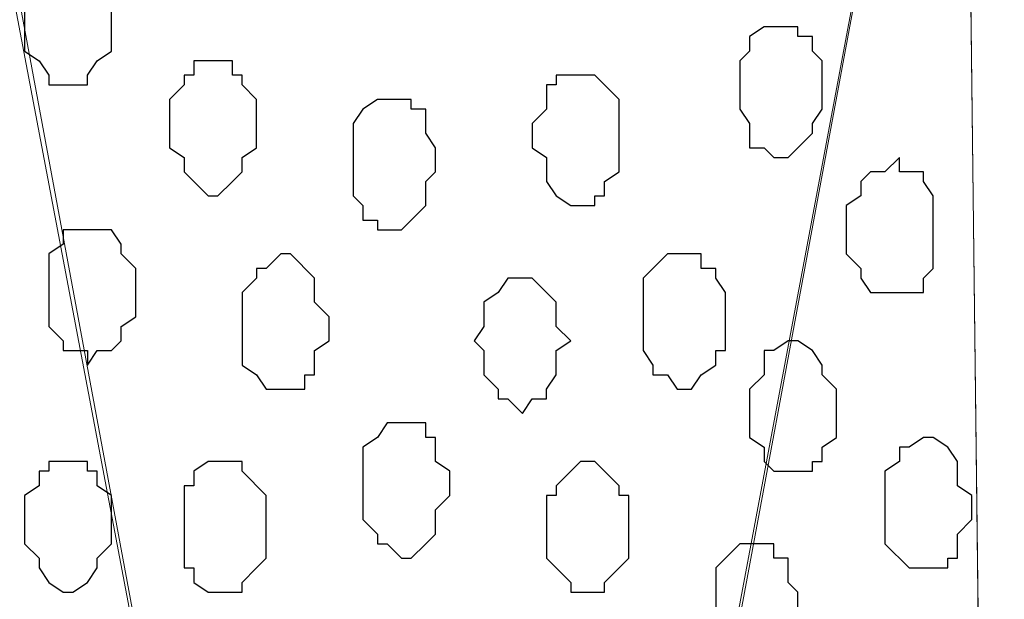
# Model space of a CAD drawing. Units: centimetres. Extents: x -8.5 to 8.6, y -9.6 to 13.4.
# Drawn here: x 5.4 to 5.9, y -0.4 to -0.2 of the extents above; entities that cross this region are included whole.
import ezdxf

# ---------------------------------------------------------------- set-up
doc = ezdxf.new("R2010")
doc.units = ezdxf.units.CM
doc.header["$MEASUREMENT"] = 0
doc.layers.add('Layer 1', color=7, linetype='Continuous')

msp = doc.modelspace()

# ---------------------------------------------------------------- linework, layer by layer
at = {"layer": 'Layer 1', "lineweight": 9}
for points, knots in [([(-0.54529, 0.29089), (2.62391, 0.29639), (5.83918, 0.30198), (5.83918, 0.30198), (5.83918, 0.30198), (5.83918, 0.30198), (5.85968, -1.39347), (5.85968, -1.39347), (5.85968, -1.39347), (5.85968, -1.39347), (3.28103, -1.39347), (0.47722, -1.39347)], [0.1221668, 0.1221668, 0.1221668, 0.1221668, 0.25, 0.25, 0.25, 0.25, 0.5, 0.5, 0.5, 0.5, 0.6141201, 0.6141201, 0.6141201, 0.6141201]), ([(5.61058, -1.15429), (5.61058, -1.15429), (5.83494, 0.04163), (5.83494, 0.04163), (5.83494, 0.04163), (5.83494, 0.04163), (5.83918, 0.06279), (5.83918, 0.06279), (5.83918, 0.06279), (5.83918, 0.06279), (5.83494, 0.08396), (5.83494, 0.08396), (5.83494, 0.08396), (5.83494, 0.08396), (5.83494, 0.10513), (5.83494, 0.10513), (5.83494, 0.10513), (5.83494, 0.10513), (5.82436, 0.12206), (5.82436, 0.12206), (5.82436, 0.12206), (5.82436, 0.12206), (5.80108, 0.15381), (5.80108, 0.15381), (5.80108, 0.15381), (5.80108, 0.15381), (5.77568, 0.17921), (5.77568, 0.17921), (5.77568, 0.17921), (5.77568, 0.17921), (5.73758, 0.20038), (5.73758, 0.20038), (5.73758, 0.20038), (5.73758, 0.20038), (5.69524, 0.21731), (5.69524, 0.21731), (5.69524, 0.21731), (5.69524, 0.21731), (5.65291, 0.22154), (5.65291, 0.22154), (5.65291, 0.22154), (5.65291, 0.22154), (5.60634, 0.22789), (5.60634, 0.22789), (5.60634, 0.22789), (5.60634, 0.22789), (5.56401, 0.22154), (5.56401, 0.22154), (5.56401, 0.22154), (5.56401, 0.22154), (5.52168, 0.21731), (5.52168, 0.21731), (5.52168, 0.21731), (5.52168, 0.21731), (5.47934, 0.20038), (5.47934, 0.20038), (5.47934, 0.20038), (5.47934, 0.20038), (5.44124, 0.17921), (5.44124, 0.17921), (5.44124, 0.17921), (5.44124, 0.17921), (5.41584, 0.15381), (5.41584, 0.15381), (5.41584, 0.15381), (5.41584, 0.15381), (5.39468, 0.12206), (5.39468, 0.12206), (5.39468, 0.12206), (5.39468, 0.12206), (5.38833, 0.10513), (5.38833, 0.10513), (5.38833, 0.10513), (5.38833, 0.10513), (5.38409, 0.08396), (5.38409, 0.08396), (5.38409, 0.08396), (5.38409, 0.08396), (5.38409, 0.04163), (5.38409, 0.04163), (5.38409, 0.04163), (5.38409, 0.04163), (5.61058, -1.15429), (5.61058, -1.15429)], [0, 0, 0, 0, 0.047619, 0.047619, 0.047619, 0.047619, 0.095238, 0.095238, 0.095238, 0.095238, 0.142857, 0.142857, 0.142857, 0.142857, 0.190476, 0.190476, 0.190476, 0.190476, 0.238095, 0.238095, 0.238095, 0.238095, 0.285714, 0.285714, 0.285714, 0.285714, 0.333333, 0.333333, 0.333333, 0.333333, 0.380952, 0.380952, 0.380952, 0.380952, 0.428571, 0.428571, 0.428571, 0.428571, 0.47619, 0.47619, 0.47619, 0.47619, 0.52381, 0.52381, 0.52381, 0.52381, 0.571429, 0.571429, 0.571429, 0.571429, 0.619048, 0.619048, 0.619048, 0.619048, 0.666667, 0.666667, 0.666667, 0.666667, 0.714286, 0.714286, 0.714286, 0.714286, 0.761905, 0.761905, 0.761905, 0.761905, 0.809524, 0.809524, 0.809524, 0.809524, 0.857143, 0.857143, 0.857143, 0.857143, 0.904762, 0.904762, 0.904762, 0.904762, 0.952381, 0.952381, 0.952381, 0.952381, 1, 1, 1, 1]), ([(5.83918, 0.06279), (5.83918, 0.06279), (5.84136, 0.12206), (5.84136, 0.12206), (5.84136, 0.12206), (5.84136, 0.12206), (5.85878, -1.31941), (5.85878, -1.31941), (5.85878, -1.31941), (5.85878, -1.31941), (5.84553, -1.31939), (5.84553, -1.31939), (5.84553, -1.31939), (5.84553, -1.31939), (5.79684, -1.31304), (5.79684, -1.31304), (5.79684, -1.31304), (5.79684, -1.31304), (5.74816, -1.30881), (5.74816, -1.30881), (5.74816, -1.30881), (5.74816, -1.30881), (5.71218, -1.29187), (5.71218, -1.29187), (5.71218, -1.29187), (5.71218, -1.29187), (5.67408, -1.27071), (5.67408, -1.27071), (5.67408, -1.27071), (5.67408, -1.27071), (5.64233, -1.24954), (5.64233, -1.24954), (5.64233, -1.24954), (5.64233, -1.24954), (5.62116, -1.21779), (5.62116, -1.21779), (5.62116, -1.21779), (5.62116, -1.21779), (5.61693, -1.19662), (5.61693, -1.19662), (5.61693, -1.19662), (5.61693, -1.19662), (5.61058, -1.17546), (5.61058, -1.17546), (5.61058, -1.17546), (5.61058, -1.17546), (5.61058, -1.16064), (5.61058, -1.16064), (5.61058, -1.16064), (5.61058, -1.16064), (5.61693, -1.13312), (5.61693, -1.13312), (5.61693, -1.13312), (5.61693, -1.13312), (5.83918, 0.06279), (5.83918, 0.06279)], [0, 0, 0, 0, 0.071429, 0.071429, 0.071429, 0.071429, 0.142857, 0.142857, 0.142857, 0.142857, 0.214286, 0.214286, 0.214286, 0.214286, 0.285714, 0.285714, 0.285714, 0.285714, 0.357143, 0.357143, 0.357143, 0.357143, 0.428571, 0.428571, 0.428571, 0.428571, 0.5, 0.5, 0.5, 0.5, 0.571429, 0.571429, 0.571429, 0.571429, 0.642857, 0.642857, 0.642857, 0.642857, 0.714286, 0.714286, 0.714286, 0.714286, 0.785714, 0.785714, 0.785714, 0.785714, 0.857143, 0.857143, 0.857143, 0.857143, 0.928571, 0.928571, 0.928571, 0.928571, 1, 1, 1, 1]), ([(5.38409, 0.05856), (5.38409, 0.05856), (5.60634, -1.13947), (5.60634, -1.13947), (5.60634, -1.13947), (5.60634, -1.13947), (5.60634, -1.18181), (5.60634, -1.18181), (5.60634, -1.18181), (5.60634, -1.18181), (5.59999, -1.20297), (5.59999, -1.20297), (5.59999, -1.20297), (5.59999, -1.20297), (5.59576, -1.21779), (5.59576, -1.21779), (5.59576, -1.21779), (5.59576, -1.21779), (5.57459, -1.24954), (5.57459, -1.24954), (5.57459, -1.24954), (5.57459, -1.24954), (5.54708, -1.27706), (5.54708, -1.27706), (5.54708, -1.27706), (5.54708, -1.27706), (5.51109, -1.29822), (5.51109, -1.29822), (5.51109, -1.29822), (5.51109, -1.29822), (5.46876, -1.30881), (5.46876, -1.30881), (5.46876, -1.30881), (5.46876, -1.30881), (5.42643, -1.31939), (5.42643, -1.31939), (5.42643, -1.31939), (5.42643, -1.31939), (5.37774, -1.32362), (5.37774, -1.32362), (5.37774, -1.32362), (5.37774, -1.32362), (5.33541, -1.31939), (5.33541, -1.31939), (5.33541, -1.31939), (5.33541, -1.31939), (5.28884, -1.30881), (5.28884, -1.30881), (5.28884, -1.30881), (5.28884, -1.30881), (5.25074, -1.29822), (5.25074, -1.29822), (5.25074, -1.29822), (5.25074, -1.29822), (5.21476, -1.27706), (5.21476, -1.27706), (5.21476, -1.27706), (5.21476, -1.27706), (5.18724, -1.24954), (5.18724, -1.24954), (5.18724, -1.24954), (5.18724, -1.24954), (5.16608, -1.21779), (5.16608, -1.21779), (5.16608, -1.21779), (5.16608, -1.21779), (5.16184, -1.20297), (5.16184, -1.20297), (5.16184, -1.20297), (5.16184, -1.20297), (5.15549, -1.18181), (5.15549, -1.18181), (5.15549, -1.18181), (5.15549, -1.18181), (5.15549, -1.13947), (5.15549, -1.13947), (5.15549, -1.13947), (5.15549, -1.13947), (5.38409, 0.05856), (5.38409, 0.05856)], [0, 0, 0, 0, 0.05, 0.05, 0.05, 0.05, 0.1, 0.1, 0.1, 0.1, 0.15, 0.15, 0.15, 0.15, 0.2, 0.2, 0.2, 0.2, 0.25, 0.25, 0.25, 0.25, 0.3, 0.3, 0.3, 0.3, 0.35, 0.35, 0.35, 0.35, 0.4, 0.4, 0.4, 0.4, 0.45, 0.45, 0.45, 0.45, 0.5, 0.5, 0.5, 0.5, 0.55, 0.55, 0.55, 0.55, 0.6, 0.6, 0.6, 0.6, 0.65, 0.65, 0.65, 0.65, 0.7, 0.7, 0.7, 0.7, 0.75, 0.75, 0.75, 0.75, 0.8, 0.8, 0.8, 0.8, 0.85, 0.85, 0.85, 0.85, 0.9, 0.9, 0.9, 0.9, 0.95, 0.95, 0.95, 0.95, 1, 1, 1, 1])]:
    msp.add_open_spline(points, degree=3, knots=knots, dxfattribs=at)
at = {"layer": 'Layer 1', "color": 253}
for points, knots in [([(5.45183, -0.15946), (5.45183, -0.15946), (5.45818, -0.15946), (5.45818, -0.15946), (5.45818, -0.15946), (5.45818, -0.15946), (5.45818, -0.16369), (5.45818, -0.16369), (5.45818, -0.16369), (5.45818, -0.16369), (5.46241, -0.17004), (5.46241, -0.17004), (5.46241, -0.17004), (5.46241, -0.17004), (5.46876, -0.17427), (5.46876, -0.17427), (5.46876, -0.17427), (5.46876, -0.17427), (5.46876, -0.20179), (5.46876, -0.20179), (5.46876, -0.20179), (5.46876, -0.20179), (5.46241, -0.20602), (5.46241, -0.20602), (5.46241, -0.20602), (5.46241, -0.20602), (5.45818, -0.21237), (5.45818, -0.21237), (5.45818, -0.21237), (5.45818, -0.21237), (5.45818, -0.21661), (5.45818, -0.21661), (5.45818, -0.21661), (5.45818, -0.21661), (5.44124, -0.21661), (5.44124, -0.21661), (5.44124, -0.21661), (5.44124, -0.21661), (5.44124, -0.21237), (5.44124, -0.21237), (5.44124, -0.21237), (5.44124, -0.21237), (5.43701, -0.20602), (5.43701, -0.20602), (5.43701, -0.20602), (5.43701, -0.20602), (5.43066, -0.20179), (5.43066, -0.20179), (5.43066, -0.20179), (5.43066, -0.20179), (5.43066, -0.17427), (5.43066, -0.17427), (5.43066, -0.17427), (5.43066, -0.17427), (5.43701, -0.17004), (5.43701, -0.17004), (5.43701, -0.17004), (5.43701, -0.17004), (5.44124, -0.16369), (5.44124, -0.16369), (5.44124, -0.16369), (5.44124, -0.16369), (5.44124, -0.15946), (5.44124, -0.15946), (5.44124, -0.15946), (5.44124, -0.15946), (5.45183, -0.15946), (5.45183, -0.15946)], [0, 0, 0, 0, 0.058824, 0.058824, 0.058824, 0.058824, 0.117647, 0.117647, 0.117647, 0.117647, 0.176471, 0.176471, 0.176471, 0.176471, 0.235294, 0.235294, 0.235294, 0.235294, 0.294118, 0.294118, 0.294118, 0.294118, 0.352941, 0.352941, 0.352941, 0.352941, 0.411765, 0.411765, 0.411765, 0.411765, 0.470588, 0.470588, 0.470588, 0.470588, 0.529412, 0.529412, 0.529412, 0.529412, 0.588235, 0.588235, 0.588235, 0.588235, 0.647059, 0.647059, 0.647059, 0.647059, 0.705882, 0.705882, 0.705882, 0.705882, 0.764706, 0.764706, 0.764706, 0.764706, 0.823529, 0.823529, 0.823529, 0.823529, 0.882353, 0.882353, 0.882353, 0.882353, 0.941176, 0.941176, 0.941176, 0.941176, 1, 1, 1, 1]), ([(5.75874, -0.19121), (5.75874, -0.19121), (5.76933, -0.19121), (5.76933, -0.19121), (5.76933, -0.19121), (5.76933, -0.19121), (5.76933, -0.19544), (5.76933, -0.19544), (5.76933, -0.19544), (5.76933, -0.19544), (5.77568, -0.19544), (5.77568, -0.19544), (5.77568, -0.19544), (5.77568, -0.19544), (5.77568, -0.20179), (5.77568, -0.20179), (5.77568, -0.20179), (5.77568, -0.20179), (5.77991, -0.20602), (5.77991, -0.20602), (5.77991, -0.20602), (5.77991, -0.20602), (5.77991, -0.22719), (5.77991, -0.22719), (5.77991, -0.22719), (5.77991, -0.22719), (5.77568, -0.23354), (5.77568, -0.23354), (5.77568, -0.23354), (5.77568, -0.23354), (5.77568, -0.23777), (5.77568, -0.23777), (5.77568, -0.23777), (5.77568, -0.23777), (5.76509, -0.24836), (5.76509, -0.24836), (5.76509, -0.24836), (5.76509, -0.24836), (5.75874, -0.24836), (5.75874, -0.24836), (5.75874, -0.24836), (5.75874, -0.24836), (5.75451, -0.24412), (5.75451, -0.24412), (5.75451, -0.24412), (5.75451, -0.24412), (5.74816, -0.24412), (5.74816, -0.24412), (5.74816, -0.24412), (5.74816, -0.24412), (5.74816, -0.23354), (5.74816, -0.23354), (5.74816, -0.23354), (5.74816, -0.23354), (5.74393, -0.22719), (5.74393, -0.22719), (5.74393, -0.22719), (5.74393, -0.22719), (5.74393, -0.20602), (5.74393, -0.20602), (5.74393, -0.20602), (5.74393, -0.20602), (5.74816, -0.20179), (5.74816, -0.20179), (5.74816, -0.20179), (5.74816, -0.20179), (5.74816, -0.19544), (5.74816, -0.19544), (5.74816, -0.19544), (5.74816, -0.19544), (5.75451, -0.19121), (5.75451, -0.19121), (5.75451, -0.19121), (5.75451, -0.19121), (5.75874, -0.19121), (5.75874, -0.19121)], [0, 0, 0, 0, 0.052632, 0.052632, 0.052632, 0.052632, 0.105263, 0.105263, 0.105263, 0.105263, 0.157895, 0.157895, 0.157895, 0.157895, 0.210526, 0.210526, 0.210526, 0.210526, 0.263158, 0.263158, 0.263158, 0.263158, 0.315789, 0.315789, 0.315789, 0.315789, 0.368421, 0.368421, 0.368421, 0.368421, 0.421053, 0.421053, 0.421053, 0.421053, 0.473684, 0.473684, 0.473684, 0.473684, 0.526316, 0.526316, 0.526316, 0.526316, 0.578947, 0.578947, 0.578947, 0.578947, 0.631579, 0.631579, 0.631579, 0.631579, 0.684211, 0.684211, 0.684211, 0.684211, 0.736842, 0.736842, 0.736842, 0.736842, 0.789474, 0.789474, 0.789474, 0.789474, 0.842105, 0.842105, 0.842105, 0.842105, 0.894737, 0.894737, 0.894737, 0.894737, 0.947368, 0.947368, 0.947368, 0.947368, 1, 1, 1, 1]), ([(5.51533, -0.20602), (5.51533, -0.20602), (5.52168, -0.20602), (5.52168, -0.20602), (5.52168, -0.20602), (5.52168, -0.20602), (5.52168, -0.21237), (5.52168, -0.21237), (5.52168, -0.21237), (5.52168, -0.21237), (5.52591, -0.21237), (5.52591, -0.21237), (5.52591, -0.21237), (5.52591, -0.21237), (5.52591, -0.21661), (5.52591, -0.21661), (5.52591, -0.21661), (5.52591, -0.21661), (5.53226, -0.22296), (5.53226, -0.22296), (5.53226, -0.22296), (5.53226, -0.22296), (5.53226, -0.24412), (5.53226, -0.24412), (5.53226, -0.24412), (5.53226, -0.24412), (5.52591, -0.24836), (5.52591, -0.24836), (5.52591, -0.24836), (5.52591, -0.24836), (5.52591, -0.25471), (5.52591, -0.25471), (5.52591, -0.25471), (5.52591, -0.25471), (5.52168, -0.25894), (5.52168, -0.25894), (5.52168, -0.25894), (5.52168, -0.25894), (5.51533, -0.26529), (5.51533, -0.26529), (5.51533, -0.26529), (5.51533, -0.26529), (5.51109, -0.26529), (5.51109, -0.26529), (5.51109, -0.26529), (5.51109, -0.26529), (5.50474, -0.25894), (5.50474, -0.25894), (5.50474, -0.25894), (5.50474, -0.25894), (5.50051, -0.25471), (5.50051, -0.25471), (5.50051, -0.25471), (5.50051, -0.25471), (5.50051, -0.24836), (5.50051, -0.24836), (5.50051, -0.24836), (5.50051, -0.24836), (5.49416, -0.24412), (5.49416, -0.24412), (5.49416, -0.24412), (5.49416, -0.24412), (5.49416, -0.22296), (5.49416, -0.22296), (5.49416, -0.22296), (5.49416, -0.22296), (5.50051, -0.21661), (5.50051, -0.21661), (5.50051, -0.21661), (5.50051, -0.21661), (5.50051, -0.21237), (5.50051, -0.21237), (5.50051, -0.21237), (5.50051, -0.21237), (5.50474, -0.21237), (5.50474, -0.21237), (5.50474, -0.21237), (5.50474, -0.21237), (5.50474, -0.20602), (5.50474, -0.20602), (5.50474, -0.20602), (5.50474, -0.20602), (5.51533, -0.20602), (5.51533, -0.20602)], [0, 0, 0, 0, 0.047619, 0.047619, 0.047619, 0.047619, 0.095238, 0.095238, 0.095238, 0.095238, 0.142857, 0.142857, 0.142857, 0.142857, 0.190476, 0.190476, 0.190476, 0.190476, 0.238095, 0.238095, 0.238095, 0.238095, 0.285714, 0.285714, 0.285714, 0.285714, 0.333333, 0.333333, 0.333333, 0.333333, 0.380952, 0.380952, 0.380952, 0.380952, 0.428571, 0.428571, 0.428571, 0.428571, 0.47619, 0.47619, 0.47619, 0.47619, 0.52381, 0.52381, 0.52381, 0.52381, 0.571429, 0.571429, 0.571429, 0.571429, 0.619048, 0.619048, 0.619048, 0.619048, 0.666667, 0.666667, 0.666667, 0.666667, 0.714286, 0.714286, 0.714286, 0.714286, 0.761905, 0.761905, 0.761905, 0.761905, 0.809524, 0.809524, 0.809524, 0.809524, 0.857143, 0.857143, 0.857143, 0.857143, 0.904762, 0.904762, 0.904762, 0.904762, 0.952381, 0.952381, 0.952381, 0.952381, 1, 1, 1, 1]), ([(5.58941, -0.22296), (5.58941, -0.22296), (5.59999, -0.22296), (5.59999, -0.22296), (5.59999, -0.22296), (5.59999, -0.22296), (5.59999, -0.22719), (5.59999, -0.22719), (5.59999, -0.22719), (5.59999, -0.22719), (5.60634, -0.22719), (5.60634, -0.22719), (5.60634, -0.22719), (5.60634, -0.22719), (5.60634, -0.23777), (5.60634, -0.23777), (5.60634, -0.23777), (5.60634, -0.23777), (5.61058, -0.24412), (5.61058, -0.24412), (5.61058, -0.24412), (5.61058, -0.24412), (5.61058, -0.25471), (5.61058, -0.25471), (5.61058, -0.25471), (5.61058, -0.25471), (5.60634, -0.25894), (5.60634, -0.25894), (5.60634, -0.25894), (5.60634, -0.25894), (5.60634, -0.26952), (5.60634, -0.26952), (5.60634, -0.26952), (5.60634, -0.26952), (5.59576, -0.28011), (5.59576, -0.28011), (5.59576, -0.28011), (5.59576, -0.28011), (5.58518, -0.28011), (5.58518, -0.28011), (5.58518, -0.28011), (5.58518, -0.28011), (5.58518, -0.27587), (5.58518, -0.27587), (5.58518, -0.27587), (5.58518, -0.27587), (5.57883, -0.27587), (5.57883, -0.27587), (5.57883, -0.27587), (5.57883, -0.27587), (5.57883, -0.26952), (5.57883, -0.26952), (5.57883, -0.26952), (5.57883, -0.26952), (5.57459, -0.26529), (5.57459, -0.26529), (5.57459, -0.26529), (5.57459, -0.26529), (5.57459, -0.23354), (5.57459, -0.23354), (5.57459, -0.23354), (5.57459, -0.23354), (5.57883, -0.22719), (5.57883, -0.22719), (5.57883, -0.22719), (5.57883, -0.22719), (5.58518, -0.22296), (5.58518, -0.22296), (5.58518, -0.22296), (5.58518, -0.22296), (5.58941, -0.22296), (5.58941, -0.22296)], [0, 0, 0, 0, 0.055556, 0.055556, 0.055556, 0.055556, 0.111111, 0.111111, 0.111111, 0.111111, 0.166667, 0.166667, 0.166667, 0.166667, 0.222222, 0.222222, 0.222222, 0.222222, 0.277778, 0.277778, 0.277778, 0.277778, 0.333333, 0.333333, 0.333333, 0.333333, 0.388889, 0.388889, 0.388889, 0.388889, 0.444444, 0.444444, 0.444444, 0.444444, 0.5, 0.5, 0.5, 0.5, 0.555556, 0.555556, 0.555556, 0.555556, 0.611111, 0.611111, 0.611111, 0.611111, 0.666667, 0.666667, 0.666667, 0.666667, 0.722222, 0.722222, 0.722222, 0.722222, 0.777778, 0.777778, 0.777778, 0.777778, 0.833333, 0.833333, 0.833333, 0.833333, 0.888889, 0.888889, 0.888889, 0.888889, 0.944444, 0.944444, 0.944444, 0.944444, 1, 1, 1, 1]), ([(5.81378, -0.24836), (5.81378, -0.24836), (5.81378, -0.25471), (5.81378, -0.25471), (5.81378, -0.25471), (5.81378, -0.25471), (5.82436, -0.25471), (5.82436, -0.25471), (5.82436, -0.25471), (5.82436, -0.25471), (5.82436, -0.25894), (5.82436, -0.25894), (5.82436, -0.25894), (5.82436, -0.25894), (5.82859, -0.26529), (5.82859, -0.26529), (5.82859, -0.26529), (5.82859, -0.26529), (5.82859, -0.29704), (5.82859, -0.29704), (5.82859, -0.29704), (5.82859, -0.29704), (5.82436, -0.30127), (5.82436, -0.30127), (5.82436, -0.30127), (5.82436, -0.30127), (5.82436, -0.30762), (5.82436, -0.30762), (5.82436, -0.30762), (5.82436, -0.30762), (5.80108, -0.30762), (5.80108, -0.30762), (5.80108, -0.30762), (5.80108, -0.30762), (5.79684, -0.30127), (5.79684, -0.30127), (5.79684, -0.30127), (5.79684, -0.30127), (5.79684, -0.29704), (5.79684, -0.29704), (5.79684, -0.29704), (5.79684, -0.29704), (5.79049, -0.29069), (5.79049, -0.29069), (5.79049, -0.29069), (5.79049, -0.29069), (5.79049, -0.26952), (5.79049, -0.26952), (5.79049, -0.26952), (5.79049, -0.26952), (5.79684, -0.26529), (5.79684, -0.26529), (5.79684, -0.26529), (5.79684, -0.26529), (5.79684, -0.25894), (5.79684, -0.25894), (5.79684, -0.25894), (5.79684, -0.25894), (5.80108, -0.25471), (5.80108, -0.25471), (5.80108, -0.25471), (5.80108, -0.25471), (5.80743, -0.25471), (5.80743, -0.25471), (5.80743, -0.25471), (5.80743, -0.25471), (5.81378, -0.24836), (5.81378, -0.24836)], [0, 0, 0, 0, 0.058824, 0.058824, 0.058824, 0.058824, 0.117647, 0.117647, 0.117647, 0.117647, 0.176471, 0.176471, 0.176471, 0.176471, 0.235294, 0.235294, 0.235294, 0.235294, 0.294118, 0.294118, 0.294118, 0.294118, 0.352941, 0.352941, 0.352941, 0.352941, 0.411765, 0.411765, 0.411765, 0.411765, 0.470588, 0.470588, 0.470588, 0.470588, 0.529412, 0.529412, 0.529412, 0.529412, 0.588235, 0.588235, 0.588235, 0.588235, 0.647059, 0.647059, 0.647059, 0.647059, 0.705882, 0.705882, 0.705882, 0.705882, 0.764706, 0.764706, 0.764706, 0.764706, 0.823529, 0.823529, 0.823529, 0.823529, 0.882353, 0.882353, 0.882353, 0.882353, 0.941176, 0.941176, 0.941176, 0.941176, 1, 1, 1, 1]), ([(5.54284, -0.29069), (5.54284, -0.29069), (5.54708, -0.29069), (5.54708, -0.29069), (5.54708, -0.29069), (5.54708, -0.29069), (5.55766, -0.30127), (5.55766, -0.30127), (5.55766, -0.30127), (5.55766, -0.30127), (5.55766, -0.31186), (5.55766, -0.31186), (5.55766, -0.31186), (5.55766, -0.31186), (5.56401, -0.31821), (5.56401, -0.31821), (5.56401, -0.31821), (5.56401, -0.31821), (5.56401, -0.32879), (5.56401, -0.32879), (5.56401, -0.32879), (5.56401, -0.32879), (5.55766, -0.33302), (5.55766, -0.33302), (5.55766, -0.33302), (5.55766, -0.33302), (5.55766, -0.34361), (5.55766, -0.34361), (5.55766, -0.34361), (5.55766, -0.34361), (5.55343, -0.34361), (5.55343, -0.34361), (5.55343, -0.34361), (5.55343, -0.34361), (5.55343, -0.34996), (5.55343, -0.34996), (5.55343, -0.34996), (5.55343, -0.34996), (5.53649, -0.34996), (5.53649, -0.34996), (5.53649, -0.34996), (5.53649, -0.34996), (5.53226, -0.34361), (5.53226, -0.34361), (5.53226, -0.34361), (5.53226, -0.34361), (5.52591, -0.33937), (5.52591, -0.33937), (5.52591, -0.33937), (5.52591, -0.33937), (5.52591, -0.30762), (5.52591, -0.30762), (5.52591, -0.30762), (5.52591, -0.30762), (5.53226, -0.30127), (5.53226, -0.30127), (5.53226, -0.30127), (5.53226, -0.30127), (5.53226, -0.29704), (5.53226, -0.29704), (5.53226, -0.29704), (5.53226, -0.29704), (5.53649, -0.29704), (5.53649, -0.29704), (5.53649, -0.29704), (5.53649, -0.29704), (5.54284, -0.29069), (5.54284, -0.29069)], [0, 0, 0, 0, 0.058824, 0.058824, 0.058824, 0.058824, 0.117647, 0.117647, 0.117647, 0.117647, 0.176471, 0.176471, 0.176471, 0.176471, 0.235294, 0.235294, 0.235294, 0.235294, 0.294118, 0.294118, 0.294118, 0.294118, 0.352941, 0.352941, 0.352941, 0.352941, 0.411765, 0.411765, 0.411765, 0.411765, 0.470588, 0.470588, 0.470588, 0.470588, 0.529412, 0.529412, 0.529412, 0.529412, 0.588235, 0.588235, 0.588235, 0.588235, 0.647059, 0.647059, 0.647059, 0.647059, 0.705882, 0.705882, 0.705882, 0.705882, 0.764706, 0.764706, 0.764706, 0.764706, 0.823529, 0.823529, 0.823529, 0.823529, 0.882353, 0.882353, 0.882353, 0.882353, 0.941176, 0.941176, 0.941176, 0.941176, 1, 1, 1, 1]), ([(5.71641, -0.29069), (5.71641, -0.29069), (5.72699, -0.29069), (5.72699, -0.29069), (5.72699, -0.29069), (5.72699, -0.29069), (5.72699, -0.29704), (5.72699, -0.29704), (5.72699, -0.29704), (5.72699, -0.29704), (5.73334, -0.29704), (5.73334, -0.29704), (5.73334, -0.29704), (5.73334, -0.29704), (5.73334, -0.30127), (5.73334, -0.30127), (5.73334, -0.30127), (5.73334, -0.30127), (5.73758, -0.30762), (5.73758, -0.30762), (5.73758, -0.30762), (5.73758, -0.30762), (5.73758, -0.33302), (5.73758, -0.33302), (5.73758, -0.33302), (5.73758, -0.33302), (5.73334, -0.33302), (5.73334, -0.33302), (5.73334, -0.33302), (5.73334, -0.33302), (5.73334, -0.33937), (5.73334, -0.33937), (5.73334, -0.33937), (5.73334, -0.33937), (5.72699, -0.34361), (5.72699, -0.34361), (5.72699, -0.34361), (5.72699, -0.34361), (5.72276, -0.34996), (5.72276, -0.34996), (5.72276, -0.34996), (5.72276, -0.34996), (5.71641, -0.34996), (5.71641, -0.34996), (5.71641, -0.34996), (5.71641, -0.34996), (5.71218, -0.34361), (5.71218, -0.34361), (5.71218, -0.34361), (5.71218, -0.34361), (5.70583, -0.34361), (5.70583, -0.34361), (5.70583, -0.34361), (5.70583, -0.34361), (5.70583, -0.33937), (5.70583, -0.33937), (5.70583, -0.33937), (5.70583, -0.33937), (5.70159, -0.33302), (5.70159, -0.33302), (5.70159, -0.33302), (5.70159, -0.33302), (5.70159, -0.30127), (5.70159, -0.30127), (5.70159, -0.30127), (5.70159, -0.30127), (5.71218, -0.29069), (5.71218, -0.29069), (5.71218, -0.29069), (5.71218, -0.29069), (5.71641, -0.29069), (5.71641, -0.29069)], [0, 0, 0, 0, 0.055556, 0.055556, 0.055556, 0.055556, 0.111111, 0.111111, 0.111111, 0.111111, 0.166667, 0.166667, 0.166667, 0.166667, 0.222222, 0.222222, 0.222222, 0.222222, 0.277778, 0.277778, 0.277778, 0.277778, 0.333333, 0.333333, 0.333333, 0.333333, 0.388889, 0.388889, 0.388889, 0.388889, 0.444444, 0.444444, 0.444444, 0.444444, 0.5, 0.5, 0.5, 0.5, 0.555556, 0.555556, 0.555556, 0.555556, 0.611111, 0.611111, 0.611111, 0.611111, 0.666667, 0.666667, 0.666667, 0.666667, 0.722222, 0.722222, 0.722222, 0.722222, 0.777778, 0.777778, 0.777778, 0.777778, 0.833333, 0.833333, 0.833333, 0.833333, 0.888889, 0.888889, 0.888889, 0.888889, 0.944444, 0.944444, 0.944444, 0.944444, 1, 1, 1, 1]), ([(5.76509, -0.32879), (5.76509, -0.32879), (5.76933, -0.32879), (5.76933, -0.32879), (5.76933, -0.32879), (5.76933, -0.32879), (5.77568, -0.33302), (5.77568, -0.33302), (5.77568, -0.33302), (5.77568, -0.33302), (5.77991, -0.33937), (5.77991, -0.33937), (5.77991, -0.33937), (5.77991, -0.33937), (5.77991, -0.34361), (5.77991, -0.34361), (5.77991, -0.34361), (5.77991, -0.34361), (5.78626, -0.34996), (5.78626, -0.34996), (5.78626, -0.34996), (5.78626, -0.34996), (5.78626, -0.37112), (5.78626, -0.37112), (5.78626, -0.37112), (5.78626, -0.37112), (5.77991, -0.37536), (5.77991, -0.37536), (5.77991, -0.37536), (5.77991, -0.37536), (5.77991, -0.38171), (5.77991, -0.38171), (5.77991, -0.38171), (5.77991, -0.38171), (5.77568, -0.38171), (5.77568, -0.38171), (5.77568, -0.38171), (5.77568, -0.38171), (5.77568, -0.38594), (5.77568, -0.38594), (5.77568, -0.38594), (5.77568, -0.38594), (5.75874, -0.38594), (5.75874, -0.38594), (5.75874, -0.38594), (5.75874, -0.38594), (5.75451, -0.38171), (5.75451, -0.38171), (5.75451, -0.38171), (5.75451, -0.38171), (5.75451, -0.37536), (5.75451, -0.37536), (5.75451, -0.37536), (5.75451, -0.37536), (5.74816, -0.37112), (5.74816, -0.37112), (5.74816, -0.37112), (5.74816, -0.37112), (5.74816, -0.34996), (5.74816, -0.34996), (5.74816, -0.34996), (5.74816, -0.34996), (5.75451, -0.34361), (5.75451, -0.34361), (5.75451, -0.34361), (5.75451, -0.34361), (5.75451, -0.33302), (5.75451, -0.33302), (5.75451, -0.33302), (5.75451, -0.33302), (5.75874, -0.33302), (5.75874, -0.33302), (5.75874, -0.33302), (5.75874, -0.33302), (5.76509, -0.32879), (5.76509, -0.32879)], [0, 0, 0, 0, 0.052632, 0.052632, 0.052632, 0.052632, 0.105263, 0.105263, 0.105263, 0.105263, 0.157895, 0.157895, 0.157895, 0.157895, 0.210526, 0.210526, 0.210526, 0.210526, 0.263158, 0.263158, 0.263158, 0.263158, 0.315789, 0.315789, 0.315789, 0.315789, 0.368421, 0.368421, 0.368421, 0.368421, 0.421053, 0.421053, 0.421053, 0.421053, 0.473684, 0.473684, 0.473684, 0.473684, 0.526316, 0.526316, 0.526316, 0.526316, 0.578947, 0.578947, 0.578947, 0.578947, 0.631579, 0.631579, 0.631579, 0.631579, 0.684211, 0.684211, 0.684211, 0.684211, 0.736842, 0.736842, 0.736842, 0.736842, 0.789474, 0.789474, 0.789474, 0.789474, 0.842105, 0.842105, 0.842105, 0.842105, 0.894737, 0.894737, 0.894737, 0.894737, 0.947368, 0.947368, 0.947368, 0.947368, 1, 1, 1, 1]), ([(5.59576, -0.36477), (5.59576, -0.36477), (5.60634, -0.36477), (5.60634, -0.36477), (5.60634, -0.36477), (5.60634, -0.36477), (5.60634, -0.37112), (5.60634, -0.37112), (5.60634, -0.37112), (5.60634, -0.37112), (5.61058, -0.37112), (5.61058, -0.37112), (5.61058, -0.37112), (5.61058, -0.37112), (5.61058, -0.38171), (5.61058, -0.38171), (5.61058, -0.38171), (5.61058, -0.38171), (5.61693, -0.38594), (5.61693, -0.38594), (5.61693, -0.38594), (5.61693, -0.38594), (5.61693, -0.39652), (5.61693, -0.39652), (5.61693, -0.39652), (5.61693, -0.39652), (5.61058, -0.40287), (5.61058, -0.40287), (5.61058, -0.40287), (5.61058, -0.40287), (5.61058, -0.41346), (5.61058, -0.41346), (5.61058, -0.41346), (5.61058, -0.41346), (5.60634, -0.41769), (5.60634, -0.41769), (5.60634, -0.41769), (5.60634, -0.41769), (5.59999, -0.42404), (5.59999, -0.42404), (5.59999, -0.42404), (5.59999, -0.42404), (5.59576, -0.42404), (5.59576, -0.42404), (5.59576, -0.42404), (5.59576, -0.42404), (5.58941, -0.41769), (5.58941, -0.41769), (5.58941, -0.41769), (5.58941, -0.41769), (5.58518, -0.41769), (5.58518, -0.41769), (5.58518, -0.41769), (5.58518, -0.41769), (5.58518, -0.41346), (5.58518, -0.41346), (5.58518, -0.41346), (5.58518, -0.41346), (5.57883, -0.40711), (5.57883, -0.40711), (5.57883, -0.40711), (5.57883, -0.40711), (5.57883, -0.37536), (5.57883, -0.37536), (5.57883, -0.37536), (5.57883, -0.37536), (5.58518, -0.37112), (5.58518, -0.37112), (5.58518, -0.37112), (5.58518, -0.37112), (5.58941, -0.36477), (5.58941, -0.36477), (5.58941, -0.36477), (5.58941, -0.36477), (5.59576, -0.36477), (5.59576, -0.36477)], [0, 0, 0, 0, 0.052632, 0.052632, 0.052632, 0.052632, 0.105263, 0.105263, 0.105263, 0.105263, 0.157895, 0.157895, 0.157895, 0.157895, 0.210526, 0.210526, 0.210526, 0.210526, 0.263158, 0.263158, 0.263158, 0.263158, 0.315789, 0.315789, 0.315789, 0.315789, 0.368421, 0.368421, 0.368421, 0.368421, 0.421053, 0.421053, 0.421053, 0.421053, 0.473684, 0.473684, 0.473684, 0.473684, 0.526316, 0.526316, 0.526316, 0.526316, 0.578947, 0.578947, 0.578947, 0.578947, 0.631579, 0.631579, 0.631579, 0.631579, 0.684211, 0.684211, 0.684211, 0.684211, 0.736842, 0.736842, 0.736842, 0.736842, 0.789474, 0.789474, 0.789474, 0.789474, 0.842105, 0.842105, 0.842105, 0.842105, 0.894737, 0.894737, 0.894737, 0.894737, 0.947368, 0.947368, 0.947368, 0.947368, 1, 1, 1, 1]), ([(5.82436, -0.37112), (5.82436, -0.37112), (5.82859, -0.37112), (5.82859, -0.37112), (5.82859, -0.37112), (5.82859, -0.37112), (5.83494, -0.37536), (5.83494, -0.37536), (5.83494, -0.37536), (5.83494, -0.37536), (5.83918, -0.38171), (5.83918, -0.38171), (5.83918, -0.38171), (5.83918, -0.38171), (5.83918, -0.39229), (5.83918, -0.39229), (5.83918, -0.39229), (5.83918, -0.39229), (5.84553, -0.39652), (5.84553, -0.39652), (5.84553, -0.39652), (5.84553, -0.39652), (5.84553, -0.40711), (5.84553, -0.40711), (5.84553, -0.40711), (5.84553, -0.40711), (5.83918, -0.41346), (5.83918, -0.41346), (5.83918, -0.41346), (5.83918, -0.41346), (5.83918, -0.42404), (5.83918, -0.42404), (5.83918, -0.42404), (5.83918, -0.42404), (5.83494, -0.42404), (5.83494, -0.42404), (5.83494, -0.42404), (5.83494, -0.42404), (5.83494, -0.42827), (5.83494, -0.42827), (5.83494, -0.42827), (5.83494, -0.42827), (5.81801, -0.42827), (5.81801, -0.42827), (5.81801, -0.42827), (5.81801, -0.42827), (5.80743, -0.41769), (5.80743, -0.41769), (5.80743, -0.41769), (5.80743, -0.41769), (5.80743, -0.38594), (5.80743, -0.38594), (5.80743, -0.38594), (5.80743, -0.38594), (5.81378, -0.38171), (5.81378, -0.38171), (5.81378, -0.38171), (5.81378, -0.38171), (5.81378, -0.37536), (5.81378, -0.37536), (5.81378, -0.37536), (5.81378, -0.37536), (5.81801, -0.37536), (5.81801, -0.37536), (5.81801, -0.37536), (5.81801, -0.37536), (5.82436, -0.37112), (5.82436, -0.37112)], [0, 0, 0, 0, 0.058824, 0.058824, 0.058824, 0.058824, 0.117647, 0.117647, 0.117647, 0.117647, 0.176471, 0.176471, 0.176471, 0.176471, 0.235294, 0.235294, 0.235294, 0.235294, 0.294118, 0.294118, 0.294118, 0.294118, 0.352941, 0.352941, 0.352941, 0.352941, 0.411765, 0.411765, 0.411765, 0.411765, 0.470588, 0.470588, 0.470588, 0.470588, 0.529412, 0.529412, 0.529412, 0.529412, 0.588235, 0.588235, 0.588235, 0.588235, 0.647059, 0.647059, 0.647059, 0.647059, 0.705882, 0.705882, 0.705882, 0.705882, 0.764706, 0.764706, 0.764706, 0.764706, 0.823529, 0.823529, 0.823529, 0.823529, 0.882353, 0.882353, 0.882353, 0.882353, 0.941176, 0.941176, 0.941176, 0.941176, 1, 1, 1, 1]), ([(5.44759, -0.38171), (5.44759, -0.38171), (5.45818, -0.38171), (5.45818, -0.38171), (5.45818, -0.38171), (5.45818, -0.38171), (5.45818, -0.38594), (5.45818, -0.38594), (5.45818, -0.38594), (5.45818, -0.38594), (5.46241, -0.38594), (5.46241, -0.38594), (5.46241, -0.38594), (5.46241, -0.38594), (5.46241, -0.39229), (5.46241, -0.39229), (5.46241, -0.39229), (5.46241, -0.39229), (5.46876, -0.39652), (5.46876, -0.39652), (5.46876, -0.39652), (5.46876, -0.39652), (5.46876, -0.41769), (5.46876, -0.41769), (5.46876, -0.41769), (5.46876, -0.41769), (5.46241, -0.42404), (5.46241, -0.42404), (5.46241, -0.42404), (5.46241, -0.42404), (5.46241, -0.42827), (5.46241, -0.42827), (5.46241, -0.42827), (5.46241, -0.42827), (5.45818, -0.43462), (5.45818, -0.43462), (5.45818, -0.43462), (5.45818, -0.43462), (5.45183, -0.43886), (5.45183, -0.43886), (5.45183, -0.43886), (5.45183, -0.43886), (5.44759, -0.43886), (5.44759, -0.43886), (5.44759, -0.43886), (5.44759, -0.43886), (5.44124, -0.43462), (5.44124, -0.43462), (5.44124, -0.43462), (5.44124, -0.43462), (5.43701, -0.42827), (5.43701, -0.42827), (5.43701, -0.42827), (5.43701, -0.42827), (5.43701, -0.42404), (5.43701, -0.42404), (5.43701, -0.42404), (5.43701, -0.42404), (5.43066, -0.41769), (5.43066, -0.41769), (5.43066, -0.41769), (5.43066, -0.41769), (5.43066, -0.39652), (5.43066, -0.39652), (5.43066, -0.39652), (5.43066, -0.39652), (5.43701, -0.39229), (5.43701, -0.39229), (5.43701, -0.39229), (5.43701, -0.39229), (5.43701, -0.38594), (5.43701, -0.38594), (5.43701, -0.38594), (5.43701, -0.38594), (5.44124, -0.38594), (5.44124, -0.38594), (5.44124, -0.38594), (5.44124, -0.38594), (5.44124, -0.38171), (5.44124, -0.38171), (5.44124, -0.38171), (5.44124, -0.38171), (5.44759, -0.38171), (5.44759, -0.38171)], [0, 0, 0, 0, 0.047619, 0.047619, 0.047619, 0.047619, 0.095238, 0.095238, 0.095238, 0.095238, 0.142857, 0.142857, 0.142857, 0.142857, 0.190476, 0.190476, 0.190476, 0.190476, 0.238095, 0.238095, 0.238095, 0.238095, 0.285714, 0.285714, 0.285714, 0.285714, 0.333333, 0.333333, 0.333333, 0.333333, 0.380952, 0.380952, 0.380952, 0.380952, 0.428571, 0.428571, 0.428571, 0.428571, 0.47619, 0.47619, 0.47619, 0.47619, 0.52381, 0.52381, 0.52381, 0.52381, 0.571429, 0.571429, 0.571429, 0.571429, 0.619048, 0.619048, 0.619048, 0.619048, 0.666667, 0.666667, 0.666667, 0.666667, 0.714286, 0.714286, 0.714286, 0.714286, 0.761905, 0.761905, 0.761905, 0.761905, 0.809524, 0.809524, 0.809524, 0.809524, 0.857143, 0.857143, 0.857143, 0.857143, 0.904762, 0.904762, 0.904762, 0.904762, 0.952381, 0.952381, 0.952381, 0.952381, 1, 1, 1, 1]), ([(5.51533, -0.38171), (5.51533, -0.38171), (5.52591, -0.38171), (5.52591, -0.38171), (5.52591, -0.38171), (5.52591, -0.38171), (5.52591, -0.38594), (5.52591, -0.38594), (5.52591, -0.38594), (5.52591, -0.38594), (5.53649, -0.39652), (5.53649, -0.39652), (5.53649, -0.39652), (5.53649, -0.39652), (5.53649, -0.42404), (5.53649, -0.42404), (5.53649, -0.42404), (5.53649, -0.42404), (5.53226, -0.42827), (5.53226, -0.42827), (5.53226, -0.42827), (5.53226, -0.42827), (5.52591, -0.43462), (5.52591, -0.43462), (5.52591, -0.43462), (5.52591, -0.43462), (5.52591, -0.43886), (5.52591, -0.43886), (5.52591, -0.43886), (5.52591, -0.43886), (5.51109, -0.43886), (5.51109, -0.43886), (5.51109, -0.43886), (5.51109, -0.43886), (5.50474, -0.43462), (5.50474, -0.43462), (5.50474, -0.43462), (5.50474, -0.43462), (5.50474, -0.42827), (5.50474, -0.42827), (5.50474, -0.42827), (5.50474, -0.42827), (5.50051, -0.42827), (5.50051, -0.42827), (5.50051, -0.42827), (5.50051, -0.42827), (5.50051, -0.39229), (5.50051, -0.39229), (5.50051, -0.39229), (5.50051, -0.39229), (5.50474, -0.39229), (5.50474, -0.39229), (5.50474, -0.39229), (5.50474, -0.39229), (5.50474, -0.38594), (5.50474, -0.38594), (5.50474, -0.38594), (5.50474, -0.38594), (5.51109, -0.38171), (5.51109, -0.38171), (5.51109, -0.38171), (5.51109, -0.38171), (5.51533, -0.38171), (5.51533, -0.38171)], [0, 0, 0, 0, 0.0625, 0.0625, 0.0625, 0.0625, 0.125, 0.125, 0.125, 0.125, 0.1875, 0.1875, 0.1875, 0.1875, 0.25, 0.25, 0.25, 0.25, 0.3125, 0.3125, 0.3125, 0.3125, 0.375, 0.375, 0.375, 0.375, 0.4375, 0.4375, 0.4375, 0.4375, 0.5, 0.5, 0.5, 0.5, 0.5625, 0.5625, 0.5625, 0.5625, 0.625, 0.625, 0.625, 0.625, 0.6875, 0.6875, 0.6875, 0.6875, 0.75, 0.75, 0.75, 0.75, 0.8125, 0.8125, 0.8125, 0.8125, 0.875, 0.875, 0.875, 0.875, 0.9375, 0.9375, 0.9375, 0.9375, 1, 1, 1, 1]), ([(5.68043, -0.38171), (5.68043, -0.38171), (5.69101, -0.39229), (5.69101, -0.39229), (5.69101, -0.39229), (5.69101, -0.39229), (5.69101, -0.39652), (5.69101, -0.39652), (5.69101, -0.39652), (5.69101, -0.39652), (5.69524, -0.39652), (5.69524, -0.39652), (5.69524, -0.39652), (5.69524, -0.39652), (5.69524, -0.42404), (5.69524, -0.42404), (5.69524, -0.42404), (5.69524, -0.42404), (5.69101, -0.42827), (5.69101, -0.42827), (5.69101, -0.42827), (5.69101, -0.42827), (5.68466, -0.43462), (5.68466, -0.43462), (5.68466, -0.43462), (5.68466, -0.43462), (5.68466, -0.43886), (5.68466, -0.43886), (5.68466, -0.43886), (5.68466, -0.43886), (5.66984, -0.43886), (5.66984, -0.43886), (5.66984, -0.43886), (5.66984, -0.43886), (5.66984, -0.43462), (5.66984, -0.43462), (5.66984, -0.43462), (5.66984, -0.43462), (5.65926, -0.42404), (5.65926, -0.42404), (5.65926, -0.42404), (5.65926, -0.42404), (5.65926, -0.39652), (5.65926, -0.39652), (5.65926, -0.39652), (5.65926, -0.39652), (5.66349, -0.39652), (5.66349, -0.39652), (5.66349, -0.39652), (5.66349, -0.39652), (5.66349, -0.39229), (5.66349, -0.39229), (5.66349, -0.39229), (5.66349, -0.39229), (5.66984, -0.38594), (5.66984, -0.38594), (5.66984, -0.38594), (5.66984, -0.38594), (5.67408, -0.38171), (5.67408, -0.38171), (5.67408, -0.38171), (5.67408, -0.38171), (5.68043, -0.38171), (5.68043, -0.38171)], [0, 0, 0, 0, 0.0625, 0.0625, 0.0625, 0.0625, 0.125, 0.125, 0.125, 0.125, 0.1875, 0.1875, 0.1875, 0.1875, 0.25, 0.25, 0.25, 0.25, 0.3125, 0.3125, 0.3125, 0.3125, 0.375, 0.375, 0.375, 0.375, 0.4375, 0.4375, 0.4375, 0.4375, 0.5, 0.5, 0.5, 0.5, 0.5625, 0.5625, 0.5625, 0.5625, 0.625, 0.625, 0.625, 0.625, 0.6875, 0.6875, 0.6875, 0.6875, 0.75, 0.75, 0.75, 0.75, 0.8125, 0.8125, 0.8125, 0.8125, 0.875, 0.875, 0.875, 0.875, 0.9375, 0.9375, 0.9375, 0.9375, 1, 1, 1, 1]), ([(5.74816, -0.41769), (5.74816, -0.41769), (5.75874, -0.41769), (5.75874, -0.41769), (5.75874, -0.41769), (5.75874, -0.41769), (5.75874, -0.42404), (5.75874, -0.42404), (5.75874, -0.42404), (5.75874, -0.42404), (5.76509, -0.42404), (5.76509, -0.42404), (5.76509, -0.42404), (5.76509, -0.42404), (5.76509, -0.43462), (5.76509, -0.43462), (5.76509, -0.43462), (5.76509, -0.43462), (5.76933, -0.43886), (5.76933, -0.43886), (5.76933, -0.43886), (5.76933, -0.43886), (5.76933, -0.44944), (5.76933, -0.44944), (5.76933, -0.44944), (5.76933, -0.44944), (5.76509, -0.45579), (5.76509, -0.45579), (5.76509, -0.45579), (5.76509, -0.45579), (5.76509, -0.46637), (5.76509, -0.46637), (5.76509, -0.46637), (5.76509, -0.46637), (5.75874, -0.47061), (5.75874, -0.47061), (5.75874, -0.47061), (5.75874, -0.47061), (5.75451, -0.47696), (5.75451, -0.47696), (5.75451, -0.47696), (5.75451, -0.47696), (5.74393, -0.47696), (5.74393, -0.47696), (5.74393, -0.47696), (5.74393, -0.47696), (5.74393, -0.47061), (5.74393, -0.47061), (5.74393, -0.47061), (5.74393, -0.47061), (5.73758, -0.47061), (5.73758, -0.47061), (5.73758, -0.47061), (5.73758, -0.47061), (5.73758, -0.46637), (5.73758, -0.46637), (5.73758, -0.46637), (5.73758, -0.46637), (5.73334, -0.46002), (5.73334, -0.46002), (5.73334, -0.46002), (5.73334, -0.46002), (5.73334, -0.42827), (5.73334, -0.42827), (5.73334, -0.42827), (5.73334, -0.42827), (5.73758, -0.42404), (5.73758, -0.42404), (5.73758, -0.42404), (5.73758, -0.42404), (5.74393, -0.41769), (5.74393, -0.41769), (5.74393, -0.41769), (5.74393, -0.41769), (5.74816, -0.41769), (5.74816, -0.41769)], [0, 0, 0, 0, 0.052632, 0.052632, 0.052632, 0.052632, 0.105263, 0.105263, 0.105263, 0.105263, 0.157895, 0.157895, 0.157895, 0.157895, 0.210526, 0.210526, 0.210526, 0.210526, 0.263158, 0.263158, 0.263158, 0.263158, 0.315789, 0.315789, 0.315789, 0.315789, 0.368421, 0.368421, 0.368421, 0.368421, 0.421053, 0.421053, 0.421053, 0.421053, 0.473684, 0.473684, 0.473684, 0.473684, 0.526316, 0.526316, 0.526316, 0.526316, 0.578947, 0.578947, 0.578947, 0.578947, 0.631579, 0.631579, 0.631579, 0.631579, 0.684211, 0.684211, 0.684211, 0.684211, 0.736842, 0.736842, 0.736842, 0.736842, 0.789474, 0.789474, 0.789474, 0.789474, 0.842105, 0.842105, 0.842105, 0.842105, 0.894737, 0.894737, 0.894737, 0.894737, 0.947368, 0.947368, 0.947368, 0.947368, 1, 1, 1, 1])]:
    msp.add_open_spline(points, degree=3, knots=knots, dxfattribs=at)
at = {"layer": 'Layer 1', "color": 8}
msp.add_open_spline([(5.67408, -0.21237), (5.67408, -0.21237), (5.68043, -0.21237), (5.68043, -0.21237), (5.68043, -0.21237), (5.68043, -0.21237), (5.68466, -0.21661), (5.68466, -0.21661), (5.68466, -0.21661), (5.68466, -0.21661), (5.69101, -0.22296), (5.69101, -0.22296), (5.69101, -0.22296), (5.69101, -0.22296), (5.69101, -0.25471), (5.69101, -0.25471), (5.69101, -0.25471), (5.69101, -0.25471), (5.68466, -0.25894), (5.68466, -0.25894), (5.68466, -0.25894), (5.68466, -0.25894), (5.68466, -0.26529), (5.68466, -0.26529), (5.68466, -0.26529), (5.68466, -0.26529), (5.68043, -0.26529), (5.68043, -0.26529), (5.68043, -0.26529), (5.68043, -0.26529), (5.68043, -0.26952), (5.68043, -0.26952), (5.68043, -0.26952), (5.68043, -0.26952), (5.66984, -0.26952), (5.66984, -0.26952), (5.66984, -0.26952), (5.66984, -0.26952), (5.66349, -0.26529), (5.66349, -0.26529), (5.66349, -0.26529), (5.66349, -0.26529), (5.65926, -0.25894), (5.65926, -0.25894), (5.65926, -0.25894), (5.65926, -0.25894), (5.65926, -0.24836), (5.65926, -0.24836), (5.65926, -0.24836), (5.65926, -0.24836), (5.65291, -0.24412), (5.65291, -0.24412), (5.65291, -0.24412), (5.65291, -0.24412), (5.65291, -0.23354), (5.65291, -0.23354), (5.65291, -0.23354), (5.65291, -0.23354), (5.65926, -0.22719), (5.65926, -0.22719), (5.65926, -0.22719), (5.65926, -0.22719), (5.65926, -0.21661), (5.65926, -0.21661), (5.65926, -0.21661), (5.65926, -0.21661), (5.66349, -0.21661), (5.66349, -0.21661), (5.66349, -0.21661), (5.66349, -0.21661), (5.66349, -0.21237), (5.66349, -0.21237), (5.66349, -0.21237), (5.66349, -0.21237), (5.67408, -0.21237), (5.67408, -0.21237)], degree=3, knots=[0, 0, 0, 0, 0.052632, 0.052632, 0.052632, 0.052632, 0.105263, 0.105263, 0.105263, 0.105263, 0.157895, 0.157895, 0.157895, 0.157895, 0.210526, 0.210526, 0.210526, 0.210526, 0.263158, 0.263158, 0.263158, 0.263158, 0.315789, 0.315789, 0.315789, 0.315789, 0.368421, 0.368421, 0.368421, 0.368421, 0.421053, 0.421053, 0.421053, 0.421053, 0.473684, 0.473684, 0.473684, 0.473684, 0.526316, 0.526316, 0.526316, 0.526316, 0.578947, 0.578947, 0.578947, 0.578947, 0.631579, 0.631579, 0.631579, 0.631579, 0.684211, 0.684211, 0.684211, 0.684211, 0.736842, 0.736842, 0.736842, 0.736842, 0.789474, 0.789474, 0.789474, 0.789474, 0.842105, 0.842105, 0.842105, 0.842105, 0.894737, 0.894737, 0.894737, 0.894737, 0.947368, 0.947368, 0.947368, 0.947368, 1, 1, 1, 1], dxfattribs=at)
at = {"layer": 'Layer 1', "color": 251}
for points, knots in [([(5.45818, -0.28011), (5.45818, -0.28011), (5.46876, -0.28011), (5.46876, -0.28011), (5.46876, -0.28011), (5.46876, -0.28011), (5.47299, -0.28646), (5.47299, -0.28646), (5.47299, -0.28646), (5.47299, -0.28646), (5.47299, -0.29069), (5.47299, -0.29069), (5.47299, -0.29069), (5.47299, -0.29069), (5.47934, -0.29704), (5.47934, -0.29704), (5.47934, -0.29704), (5.47934, -0.29704), (5.47934, -0.31821), (5.47934, -0.31821), (5.47934, -0.31821), (5.47934, -0.31821), (5.47299, -0.32244), (5.47299, -0.32244), (5.47299, -0.32244), (5.47299, -0.32244), (5.47299, -0.32879), (5.47299, -0.32879), (5.47299, -0.32879), (5.47299, -0.32879), (5.46876, -0.33302), (5.46876, -0.33302), (5.46876, -0.33302), (5.46876, -0.33302), (5.46241, -0.33302), (5.46241, -0.33302), (5.46241, -0.33302), (5.46241, -0.33302), (5.45818, -0.33937), (5.45818, -0.33937), (5.45818, -0.33937), (5.45818, -0.33937), (5.45818, -0.33302), (5.45818, -0.33302), (5.45818, -0.33302), (5.45818, -0.33302), (5.44759, -0.33302), (5.44759, -0.33302), (5.44759, -0.33302), (5.44759, -0.33302), (5.44759, -0.32879), (5.44759, -0.32879), (5.44759, -0.32879), (5.44759, -0.32879), (5.44124, -0.32244), (5.44124, -0.32244), (5.44124, -0.32244), (5.44124, -0.32244), (5.44124, -0.29069), (5.44124, -0.29069), (5.44124, -0.29069), (5.44124, -0.29069), (5.44759, -0.28646), (5.44759, -0.28646), (5.44759, -0.28646), (5.44759, -0.28646), (5.44759, -0.28011), (5.44759, -0.28011), (5.44759, -0.28011), (5.44759, -0.28011), (5.45818, -0.28011), (5.45818, -0.28011)], [0, 0, 0, 0, 0.055556, 0.055556, 0.055556, 0.055556, 0.111111, 0.111111, 0.111111, 0.111111, 0.166667, 0.166667, 0.166667, 0.166667, 0.222222, 0.222222, 0.222222, 0.222222, 0.277778, 0.277778, 0.277778, 0.277778, 0.333333, 0.333333, 0.333333, 0.333333, 0.388889, 0.388889, 0.388889, 0.388889, 0.444444, 0.444444, 0.444444, 0.444444, 0.5, 0.5, 0.5, 0.5, 0.555556, 0.555556, 0.555556, 0.555556, 0.611111, 0.611111, 0.611111, 0.611111, 0.666667, 0.666667, 0.666667, 0.666667, 0.722222, 0.722222, 0.722222, 0.722222, 0.777778, 0.777778, 0.777778, 0.777778, 0.833333, 0.833333, 0.833333, 0.833333, 0.888889, 0.888889, 0.888889, 0.888889, 0.944444, 0.944444, 0.944444, 0.944444, 1, 1, 1, 1]), ([(5.64868, -0.30127), (5.64868, -0.30127), (5.65291, -0.30127), (5.65291, -0.30127), (5.65291, -0.30127), (5.65291, -0.30127), (5.65926, -0.30762), (5.65926, -0.30762), (5.65926, -0.30762), (5.65926, -0.30762), (5.66349, -0.31186), (5.66349, -0.31186), (5.66349, -0.31186), (5.66349, -0.31186), (5.66349, -0.32244), (5.66349, -0.32244), (5.66349, -0.32244), (5.66349, -0.32244), (5.66984, -0.32879), (5.66984, -0.32879), (5.66984, -0.32879), (5.66984, -0.32879), (5.66349, -0.33302), (5.66349, -0.33302), (5.66349, -0.33302), (5.66349, -0.33302), (5.66349, -0.34361), (5.66349, -0.34361), (5.66349, -0.34361), (5.66349, -0.34361), (5.65926, -0.34996), (5.65926, -0.34996), (5.65926, -0.34996), (5.65926, -0.34996), (5.65926, -0.35419), (5.65926, -0.35419), (5.65926, -0.35419), (5.65926, -0.35419), (5.65291, -0.35419), (5.65291, -0.35419), (5.65291, -0.35419), (5.65291, -0.35419), (5.64868, -0.36054), (5.64868, -0.36054), (5.64868, -0.36054), (5.64868, -0.36054), (5.64233, -0.35419), (5.64233, -0.35419), (5.64233, -0.35419), (5.64233, -0.35419), (5.63809, -0.35419), (5.63809, -0.35419), (5.63809, -0.35419), (5.63809, -0.35419), (5.63809, -0.34996), (5.63809, -0.34996), (5.63809, -0.34996), (5.63809, -0.34996), (5.63174, -0.34361), (5.63174, -0.34361), (5.63174, -0.34361), (5.63174, -0.34361), (5.63174, -0.33302), (5.63174, -0.33302), (5.63174, -0.33302), (5.63174, -0.33302), (5.62751, -0.32879), (5.62751, -0.32879), (5.62751, -0.32879), (5.62751, -0.32879), (5.63174, -0.32244), (5.63174, -0.32244), (5.63174, -0.32244), (5.63174, -0.32244), (5.63174, -0.31186), (5.63174, -0.31186), (5.63174, -0.31186), (5.63174, -0.31186), (5.63809, -0.30762), (5.63809, -0.30762), (5.63809, -0.30762), (5.63809, -0.30762), (5.64233, -0.30127), (5.64233, -0.30127), (5.64233, -0.30127), (5.64233, -0.30127), (5.64868, -0.30127), (5.64868, -0.30127)], [0, 0, 0, 0, 0.045455, 0.045455, 0.045455, 0.045455, 0.090909, 0.090909, 0.090909, 0.090909, 0.136364, 0.136364, 0.136364, 0.136364, 0.181818, 0.181818, 0.181818, 0.181818, 0.227273, 0.227273, 0.227273, 0.227273, 0.272727, 0.272727, 0.272727, 0.272727, 0.318182, 0.318182, 0.318182, 0.318182, 0.363636, 0.363636, 0.363636, 0.363636, 0.409091, 0.409091, 0.409091, 0.409091, 0.454545, 0.454545, 0.454545, 0.454545, 0.5, 0.5, 0.5, 0.5, 0.545455, 0.545455, 0.545455, 0.545455, 0.590909, 0.590909, 0.590909, 0.590909, 0.636364, 0.636364, 0.636364, 0.636364, 0.681818, 0.681818, 0.681818, 0.681818, 0.727273, 0.727273, 0.727273, 0.727273, 0.772727, 0.772727, 0.772727, 0.772727, 0.818182, 0.818182, 0.818182, 0.818182, 0.863636, 0.863636, 0.863636, 0.863636, 0.909091, 0.909091, 0.909091, 0.909091, 0.954545, 0.954545, 0.954545, 0.954545, 1, 1, 1, 1])]:
    msp.add_open_spline(points, degree=3, knots=knots, dxfattribs=at)

doc.saveas('drawing.dxf')
